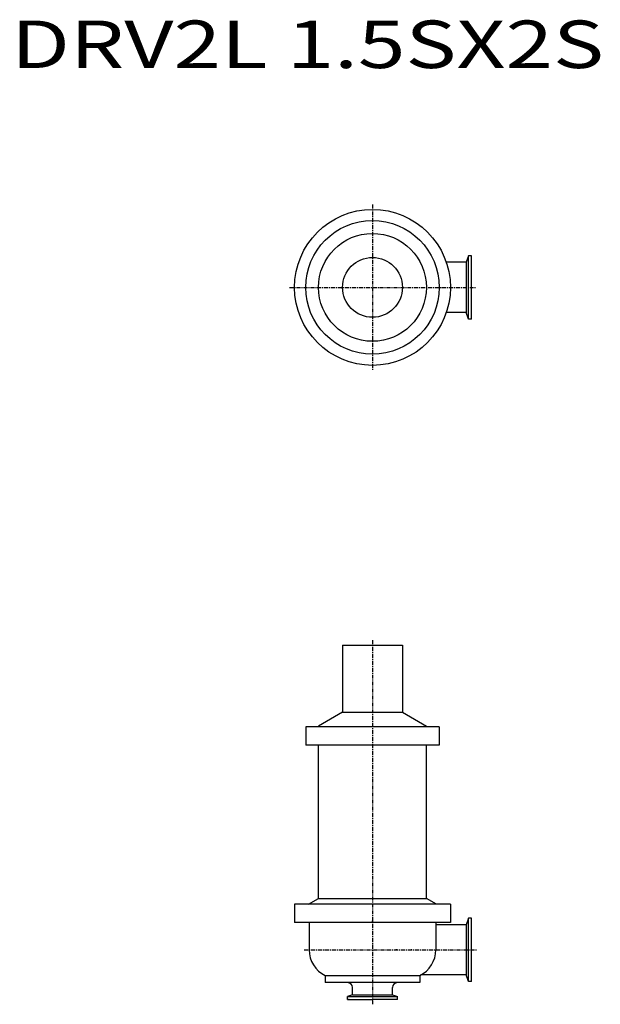
# Model space of a CAD drawing. Units: millimetres. Extents: x 214 to 801, y 109 to 1103.
import ezdxf

# ---------------------------------------------------------------- set-up
doc = ezdxf.new("R2010")
doc.units = ezdxf.units.MM
doc.linetypes.add('CENTER', pattern=[7, 4, -1, 1, -1])

msp = doc.modelspace()

# ---------------------------------------------------------------- linework, layer by layer
at = {"linetype": 'CENTER'}
for p, q in [((570.97, 916.6), (570.97, 749.1)), ((487.22, 832.85), (675.97, 832.85)), ((570.97, 476.63), (570.97, 108.73)), ((501.97, 163.73), (675.97, 163.73))]:
    msp.add_line(p, q, dxfattribs=at)
for p, q in [((665.72, 858.25), (645.51, 858.25)), ((668.12, 864.85), (665.72, 858.25)), ((665.72, 858.25), (665.72, 807.45)), ((670.97, 864.85), (668.12, 864.85)), ((668.12, 800.85), (668.12, 864.85)), ((670.97, 800.85), (670.97, 864.85)), ((665.72, 807.45), (645.51, 807.45)), ((668.12, 800.85), (665.72, 807.45)), ((670.97, 800.85), (668.12, 800.85)), ((540.72, 471.63), (540.72, 403.63)), ((540.72, 471.63), (601.22, 471.63)), ((601.22, 471.63), (601.22, 403.63)), ((540.72, 403.63), (516.47, 389.63)), ((540.72, 403.63), (601.22, 403.63)), ((601.22, 403.63), (625.47, 389.63)), ((638.47, 388.88), (503.47, 388.88)), ((503.47, 388.88), (503.47, 370.38)), ((516.47, 389.63), (516.47, 388.88)), ((625.47, 389.63), (625.47, 388.88)), ((638.47, 388.88), (638.47, 370.38)), ((638.47, 370.38), (503.47, 370.38)), ((516.47, 215.69), (516.47, 370.38)), ((625.47, 215.69), (625.47, 370.38)), ((492.22, 209.88), (492.22, 191.38)), ((649.72, 209.88), (492.22, 209.88)), ((506.4, 209.88), (516.47, 215.69)), ((516.47, 215.69), (625.47, 215.69)), ((635.54, 209.88), (625.47, 215.69)), ((649.72, 209.88), (649.72, 191.38)), ((649.72, 191.38), (492.22, 191.38)), ((506.97, 191.38), (506.97, 163.73)), ((634.97, 191.38), (634.97, 163.73)), ((665.72, 189.13), (634.97, 189.13)), ((668.12, 195.73), (665.72, 189.13)), ((665.72, 189.13), (665.72, 138.33)), ((670.97, 195.73), (668.12, 195.73)), ((668.12, 131.73), (668.12, 195.73)), ((670.97, 131.73), (670.97, 195.73)), ((523.21, 137.81), (523.21, 130.63)), ((523.21, 137.81), (618.73, 137.81)), ((523.21, 135.33), (523.21, 133.63)), ((618.73, 130.63), (523.21, 130.63)), ((618.73, 137.81), (618.73, 130.63)), ((665.72, 138.33), (619.85, 138.33)), ((668.12, 131.73), (665.72, 138.33)), ((670.97, 131.73), (668.12, 131.73)), ((550.72, 118.4), (550.72, 125.63)), ((591.22, 118.4), (591.22, 125.63)), ((550.72, 118.4), (545.72, 116.58)), ((545.72, 113.73), (545.72, 116.58)), ((545.72, 116.58), (596.22, 116.58)), ((545.72, 113.73), (570.97, 113.73)), ((550.72, 118.4), (591.22, 118.4)), ((596.22, 113.73), (570.97, 113.73)), ((591.22, 118.4), (596.22, 116.58)), ((596.22, 113.73), (596.22, 116.58))]:
    msp.add_line(p, q)
for radius in [78.75, 67.5, 54.5, 30.25]:
    msp.add_circle((570.97, 832.85), radius)
for centre, radius, start, end in [((535.77, 163.73), 28.8, 180, 244.14078), ((606.17, 163.73), 28.8, 295.85922, 0), ((545.72, 125.63), 5, 0, 90), ((596.22, 125.63), 5, 90, 180)]:
    msp.add_arc(centre, radius, start, end)
for p in [(570.97, 192.63), (595.07, 163.73), (595.47, 163.73), (610.47, 163.73), (570.97, 130.73), (547.07, 113.73), (570.97, 113.73)]:
    msp.add_point(p)

# ---------------------------------------------------------------- texts
at = {"linetype": 'Continuous', "width": 1.32095}
msp.add_text('DRV2L 1.5SX2S', height=48, dxfattribs=at).set_placement((205.67, 1054.35))

doc.saveas('drawing.dxf')
